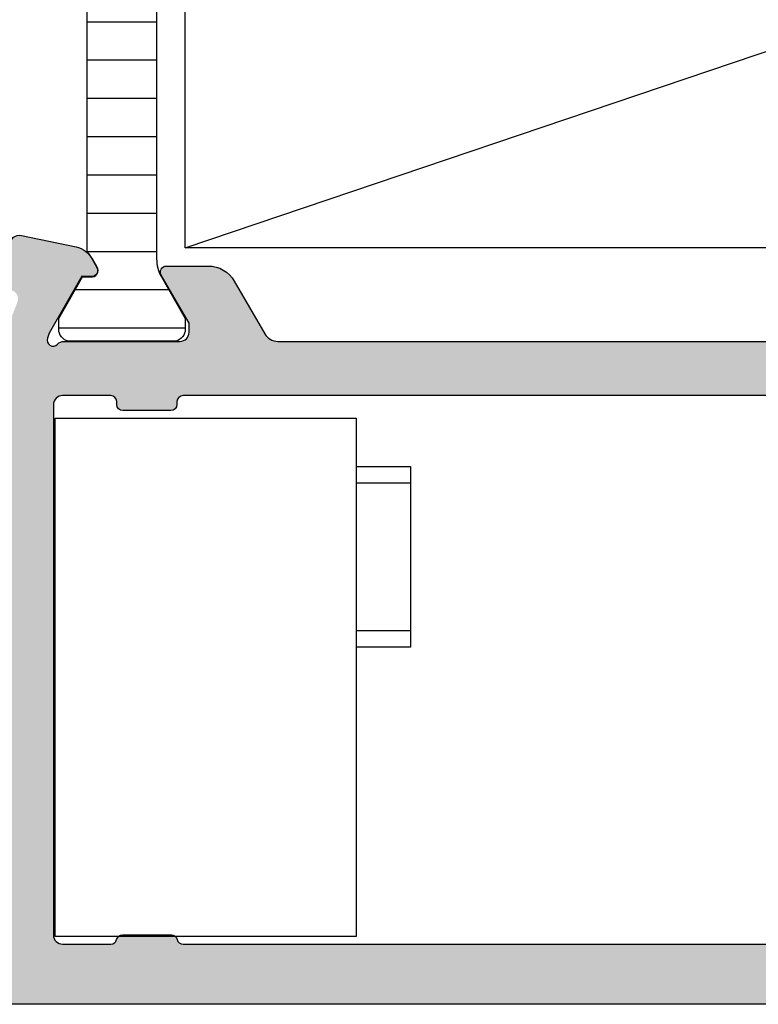
# Model space of a CAD drawing. Units: millimetres. Extents: x 121 to 9948, y -206 to 3918.
# Drawn here: x 1910 to 1934, y 2612 to 2645 of the extents above; entities that cross this region are included whole.
import ezdxf

# ---------------------------------------------------------------- set-up
doc = ezdxf.new("R2010")
doc.units = ezdxf.units.MM
for name, color, linetype in [('1', 7, 'Continuous'), ('Alum-Profile-Contour_Deko', 4, 'Continuous'), ('Alum-Profile-Hatch_Deko', 1, 'Continuous'), ('Fixings_Deko', 5, 'Continuous'), ('Moulding', 1, 'Continuous'), ('PVC-Profile_Deko', 7, 'Continuous')]:
    doc.layers.add(name, color=color, linetype=linetype)

# ---------------------------------------------------------------- blocks, each defined once
blk = doc.blocks.new('WSS')
at = {"layer": 'Fixings_Deko'}
for p, q in [((-28.95000300000032, 29.85155211815936), (-28.94968500000002, 29.29702011815937)), ((-30.74998100000002, 29.29702011815937), (-28.94968500000002, 29.29702011815937)), ((-28.94968500000002, 29.29702011815937), (-28.95000300000004, 24.40603911815924)), ((-28.95000300000004, 24.40603911815924), (-30.74998100000002, 24.40603911815924)), ((-28.95000300000004, 24.40603911815919), (-28.95000300000035, 23.85154311815938))]:
    blk.add_line(p, q, dxfattribs=at)
blk.add_lwpolyline([(-28.94979100000003, 29.85155211815936), (-30.74998100000002, 29.85155211815936), (-30.74998100000002, 23.85154311815938), (-28.95000300000035, 23.85154311815938), (-28.95000300000004, 14.25154211815936), (-18.94998700000002, 14.25154211815936), (-18.94998700000002, 31.45154011815936), (-28.95000300000004, 31.45154011815936), (-28.95000300000032, 29.85155211815936)], dxfattribs=at)
blk = doc.blocks.new('74421')
at = {"layer": 'Alum-Profile-Hatch_Deko', "true_color": 0xa6a6a6}
h = blk.add_hatch(color=253, dxfattribs=at)
h.dxf.hatch_style = 1
edge = h.paths.add_edge_path(flags=16)
edge.add_line((-35.14999999999873, 2.299999997299892), (-35.14999999999873, 19.89999999730026))
edge.add_arc((-34.84999999999888, 19.89999999730014), 0.2999999999998479, 89.9999999999797, 179.9999999999776, ccw=False)
edge.add_line((-34.84999999999877, 20.19999999729998), (-33.24999999999886, 20.19999999729998))
edge.add_arc((-33.24999999999875, 19.99999999730005), 0.1999999999999318, 3.26281224261038e-11, 90.00000000003263, ccw=False)
edge.add_line((-33.04999999999882, 19.99999999730016), (-33.04999999999882, 19.89999999730026))
edge.add_arc((-32.84999999999866, 19.89999999730014), 0.2000000000001592, 179.9999999999674, 269.9999999999674)
edge.add_line((-32.84999999999877, 19.69999999729998), (-31.24999999999886, 19.69999999729998))
edge.add_arc((-31.24999999999898, 19.89999999730014), 0.2000000000001592, 270.0000000000326, 360.0000000000326)
edge.add_line((-31.04999999999882, 19.89999999730026), (-31.04999999999882, 19.99999999730016))
edge.add_arc((-30.84999999999888, 19.99999999730004), 0.1999999999999389, 89.99999999996948, 179.9999999999654, ccw=False)
edge.add_line((-30.84999999999877, 20.19999999729998), (35.65000000000123, 20.19999999729998))
edge.add_arc((35.65000000000123, 19.99999999729971), 0.2000000000002764, 1.0231815394945443e-12, 90, ccw=False)
edge.add_line((35.8500000000015, 19.99999999729971), (35.8500000000015, 19.8999999972998))
edge.add_arc((36.05000000000132, 19.8999999972998), 0.1999999999998181, 180, 270)
edge.add_line((36.05000000000132, 19.69999999729998), (37.65000000000123, 19.69999999729998))
edge.add_arc((37.65000000000111, 19.89999999730014), 0.2000000000001592, 270.0000000000326, 360.0000000000326)
edge.add_line((37.85000000000127, 19.89999999730026), (37.85000000000127, 19.99999999730016))
edge.add_arc((38.05000000000121, 19.99999999730005), 0.1999999999999318, 89.99999999996737, 179.9999999999674, ccw=False)
edge.add_line((38.05000000000132, 20.19999999729998), (39.65000000000123, 20.19999999729998))
edge.add_arc((39.65000000000111, 19.89999999729991), 0.3000000000000718, -2.0975221559638157e-11, 89.99999999997829, ccw=False)
edge.add_line((39.95000000000118, 19.8999999972998), (39.95000000000118, 2.299999997299892))
edge.add_arc((39.65000000000131, 2.299999997300032), 0.2999999999998693, 269.99999997753287, 359.99999999997317, ccw=False)
edge.add_line((39.64999999988368, 1.999999997300165), (38.0499999999231, 1.999999997926807))
edge.add_arc((38.05000000000133, 2.199999997926823), 0.2000000000000157, 194.4775121628988, 269.99999997759056, ccw=False)
edge.add_arc((37.66270166534034, 2.099999998082468), 0.2000000000000433, 14.47751216290517, 89.99999997628171)
edge.add_line((37.66270166542313, 2.299999998082512), (36.03729833511284, 2.299999998756448))
edge.add_arc((36.03729833503018, 2.099999998756652), 0.1999999999997959, 89.99999997632038, 165.5224880479865)
edge.add_arc((35.65000000000129, 2.199999997175729), 0.2000000000001611, 269.9999999999817, 345.5224880479046, ccw=False)
edge.add_line((35.65000000000123, 1.999999997175564), (-30.84999999999877, 1.999999997175564))
edge.add_arc((-30.84999999999865, 2.199999997175379), 0.1999999999998145, 194.4775119520174, 269.99999999996436, ccw=False)
edge.add_arc((-31.23729833502744, 2.099999998756433), 0.2000000000000137, 14.47751195206214, 90.00000002376103)
edge.add_line((-31.23729833511038, 2.299999998756448), (-32.8627016654209, 2.299999998082512))
edge.add_arc((-32.86270166533801, 2.099999998082634), 0.1999999999998781, 90.0000000237468, 165.5224878371318)
edge.add_arc((-33.24999999999886, 2.199999997926812), 0.2000000000000061, 270.0000000224074, 345.5224878371035, ccw=False)
edge.add_line((-33.24999999992065, 1.999999997926807), (-34.84999999988122, 1.999999997300165))
edge.add_arc((-34.84999999999886, 2.299999997300031), 0.2999999999998657, 180.0000000000265, 270.0000000224671, ccw=False)
edge = h.paths.add_edge_path()
edge.add_arc((50.45000000394094, 3.900000032941136), 0.8000000000001251, 359.999999999996, 450.0000000000366)
edge.add_line((50.45000000394043, 4.700000032941261), (50.0500000039408, 4.700000032941261))
edge.add_arc((50.05000000394116, 3.700000032941347), 0.9999999999999147, 90.00000000002116, 180.0000000000049)
edge.add_line((49.05000000394125, 3.700000032941261), (49.05000000394125, 1.942179885191308))
edge.add_arc((48.55000000394136, 1.9421798851913), 0.4999999999998934, -94.63530212823821, 9.094947017729282e-13, ccw=False)
edge.add_line((48.5095934725507, 1.443815247379916), (41.92575608116681, 1.977621244117927))
edge.add_arc((41.95000000000139, 2.276640026804968), 0.3000000000001631, 179.99999999997, 265.36469787172945, ccw=False)
edge.add_line((41.65000000000123, 2.276640026805126), (41.65000000000123, 21.99999999730107))
edge.add_line((41.65000000000123, 21.99999999730107), (41.15527374563385, 23.28208591282964))
edge.add_arc((41.42645191677066, 23.41039179538688), 0.2999999999998257, 106.87999999979289, 205.3208147215046, ccw=False)
edge.add_line((41.33934146128763, 23.69746629537849), (41.38718721128521, 23.71198470462559))
edge.add_line((41.38718721128521, 23.71198470462559), (41.38727088907285, 25.21634251943942))
edge.add_arc((41.07906262605916, 25.21573129606211), 0.3082088690870802, 0.1136260060221387, 101.8799999999562)
edge.add_line((41.01561394422311, 25.51733860989452), (39.20238347356485, 25.13589201376681))
edge.add_arc((39.36707356058086, 24.3530272903063), 0.8000000000001494, 101.8800000000051, 151.8800000000599)
edge.add_line((38.66150364208761, 24.73008310861132), (38.50936973097919, 24.44540082538015))
edge.add_arc((38.68576221060231, 24.35113687080386), 0.1999999999998894, 151.880000000026, 271.879999999952)
edge.add_line((38.69232347108937, 24.15124452512555), (39.01408119930761, 24.16180589135229))
edge.add_line((39.01408119930761, 24.16180589135229), (40.09864564627946, 22.275962199491))
edge.add_line((40.09864564627946, 22.275962199491), (40.15070234634163, 22.1044081528662))
edge.add_arc((39.96623465700402, 22.03760553913466), 0.1961910232679491, -138.7605083965654, 19.907206228769496, ccw=False)
edge.add_arc((39.60278640450111, 21.69999999729987), 0.3000000000002967, 43.96744671232616, 89.99999999995794)
edge.add_line((39.60278640450133, 21.99999999730016), (35.75000000000159, 21.99999999730016))
edge.add_arc((35.75000000000159, 22.29999999730035), 0.3000000000001819, 180, 270, ccw=False)
edge.add_line((35.45000000000141, 22.29999999730035), (35.45000000000141, 22.59999999730053))
edge.add_line((35.45000000000141, 22.59999999730053), (36.37376043070481, 24.19999999729998))
edge.add_arc((36.2005553499479, 24.29999999730009), 0.2000000000000716, 329.9999999999761, 449.9999999999735)
edge.add_line((36.20055534994799, 24.49999999730016), (34.81491470389278, 24.49999999730016))
edge.add_arc((34.81491470389265, 23.49999999730022), 0.9999999999999467, 89.99999999999267, 150.0000000000017)
edge.add_line((33.94888930010825, 23.99999999730016), (32.93852632902622, 22.24999999730016))
edge.add_arc((32.50551362713409, 22.49999999730001), 0.4999999999998477, 270.0000000000106, 330.0000000000102, ccw=False)
edge.add_line((32.50551362713418, 21.99999999730016), (-32.50551362713145, 21.99999999730016))
edge.add_arc((-32.50551362713173, 22.49999999729981), 0.4999999999996483, 210.0000000000368, 270.00000000003257, ccw=False)
edge.add_line((-32.93852632902349, 22.24999999729971), (-33.94888930010552, 23.99999999730016))
edge.add_arc((-34.81491470389011, 23.49999999729991), 1.000000000000261, 30.00000000000853, 90.00000000000978)
edge.add_line((-34.81491470389028, 24.49999999730016), (-36.20055534994526, 24.49999999730016))
edge.add_arc((-36.2005553499453, 24.29999999730004), 0.2000000000001236, 89.99999999998779, 209.9999999999983)
edge.add_line((-36.3737604307023, 24.19999999729998), (-35.44999999999868, 22.59999999730053))
edge.add_line((-35.44999999999868, 22.59999999730053), (-35.44999999999868, 22.29999999730035))
edge.add_arc((-35.74999999999886, 22.29999999730035), 0.3000000000001819, -90, 0, ccw=False)
edge.add_line((-35.74999999999886, 21.99999999730016), (-39.60278640449883, 21.99999999730016))
edge.add_arc((-39.60278640449885, 21.6999999972999), 0.3000000000002672, 89.99999999999594, 136.0325532876759)
edge.add_arc((-39.96623465700161, 22.03760553913477), 0.1961910232679249, 160.0927937709792, 318.7605083965152, ccw=False)
edge.add_line((-40.1507023463389, 22.10440815286711), (-40.09864564627674, 22.275962199491))
edge.add_line((-40.09864564627674, 22.275962199491), (-39.01408119930534, 24.16180589135229))
edge.add_line((-39.01408119930534, 24.16180589135229), (-38.69232347108664, 24.15124452512555))
edge.add_arc((-38.68576221059956, 24.35113687080385), 0.1999999999998774, 268.1200000000417, 388.1199999999796)
edge.add_line((-38.50936973097646, 24.44540082538015), (-38.66150364208488, 24.73008310861132))
edge.add_arc((-39.36707356057835, 24.353027290306), 0.8000000000004835, 28.11999999995126, 78.11999999998383)
edge.add_line((-39.20238347356212, 25.13589201376681), (-41.01561394422038, 25.51733860989452))
edge.add_arc((-41.07906262605653, 25.21573129606199), 0.3082088690872154, 78.12000000002895, 179.8863739928571)
edge.add_line((-41.38727088907035, 25.21634251944533), (-41.38718721128248, 23.71198470462559))
edge.add_line((-41.38718721128248, 23.71198470462559), (-41.33934146128445, 23.69746629537849))
edge.add_arc((-41.42645191676836, 23.41039179538679), 0.30000000000017, -25.320814721550903, 73.12000000004957, ccw=False)
edge.add_line((-41.15527374563135, 23.28208591282919), (-41.64999999999873, 21.99999999730016))
edge.add_line((-41.64999999999873, 21.99999999730016), (-41.64999999999873, 18.98751566379178))
edge.add_arc((-41.4499999999987, 18.98751566379183), 0.2000000000000313, 180.0000000000122, 238.2284295005429)
edge.add_line((-41.55530680475044, 18.81748485225171), (-40.30796020712637, 18.04495378318234))
edge.add_arc((-40.14999999999881, 18.30000000049253), 0.300000000000037, 238.2284295005557, 360.0000000000264)
edge.add_line((-39.84999999999877, 18.30000000049267), (-39.84999999999877, 19.73417878688269))
edge.add_arc((-39.58924116099456, 19.7420893936874), 0.2608788029312515, 81.34878382172428, 181.7376416370583, ccw=False)
edge.add_line((-39.54999999999905, 20.00000000049249), (-37.14999999999895, 20.00000000049249))
edge.add_arc((-37.11075883900291, 19.74208939368749), 0.2608788029312525, -1.737641637575905, 98.65121617839247, ccw=False)
edge.add_line((-36.84999999999877, 19.73417878688042), (-36.84999999999877, 13.90000000049258))
edge.add_line((-36.84999999999877, 13.90000000049258), (-36.84999999999877, 11.90000000049213))
edge.add_line((-36.84999999999877, 11.90000000049213), (-36.84999999999877, 2.300000000492219))
edge.add_arc((-37.14999999999873, 2.300000000492446), 0.2999999999999545, 269.9999999999566, 359.9999999999566, ccw=False)
edge.add_line((-37.14999999999895, 2.000000000492491), (-39.54999999999882, 2.000000000492491))
edge.add_arc((-39.54999999999893, 2.300000000492332), 0.2999999999998408, 180.0000000000217, 270.00000000002166, ccw=False)
edge.add_line((-39.84999999999877, 2.300000000492219), (-39.84999999999877, 3.700000000492309))
edge.add_arc((-40.14999999999891, 3.700000000492403), 0.3000000000001393, 359.9999999999822, 481.7715704994606)
edge.add_line((-40.3079602071266, 3.955046217802646), (-41.75530680475072, 3.058647240560276))
edge.add_arc((-41.64999999999883, 2.888616429020356), 0.199999999999938, 121.7715704995195, 180.0000000000438)
edge.add_line((-41.84999999999877, 2.888616429020203), (-41.84999999999877, 0.2000000004900357))
edge.add_arc((-41.64999999999891, 0.2000000004900755), 0.1999999999998607, 180.0000000000114, 269.9999999993364)
edge.add_line((-41.65000000000123, 4.902176442556083e-10), (41.65000000000123, -4.902176442556083e-10))
edge.add_line((41.65000000000123, -4.902176442556083e-10), (54.15000000929172, 3.295099304523319e-08))
edge.add_arc((54.15000000394115, 2.000000032950999), 2.000000000000006, 270.0000001532824, 359.9999999999999)
edge.add_line((56.15000000394116, 2.000000032950993), (56.15000000394116, 3.700000032951266))
edge.add_arc((55.15000000394119, 3.700000032951294), 0.9999999999999716, 359.9999999999984, 450.0000000013826)
edge.add_line((55.15000000391706, 4.700000032951266), (54.75000000393061, 4.700000032941261))
edge.add_arc((54.75000000394984, 3.900000032941399), 0.7999999999998622, 90.00000000137756, 179.9999999999903)
edge.add_arc((54.15000000395006, 3.900000032941342), 0.200000000000081, 179.999999999945, 270.0000000013577)
edge.add_line((54.1500000039548, 3.700000032941261), (54.55000000393625, 3.700000032951266))
edge.add_arc((54.55000000394098, 3.500000032951178), 0.2000000000000881, -5.292122295941226e-11, 90.00000000135572, ccw=False)
edge.add_line((54.75000000394107, 3.500000032950993), (54.75000000394107, 2.400000032951084))
edge.add_arc((53.75000000394122, 2.400000032950936), 0.9999999999998508, -89.99999999974801, 8.526512829121202e-12, ccw=False)
edge.add_line((53.75000000394562, 1.400000032951084), (51.45000000394543, 1.40000003294108))
edge.add_arc((51.45000000394126, 2.400000032941001), 0.999999999999921, 179.9999999999955, 270.00000000023897, ccw=False)
edge.add_line((50.45000000394134, 2.40000003294108), (50.45000000394134, 3.500000032941443))
edge.add_arc((50.65000000394114, 3.500000032941458), 0.1999999999998039, 89.99999999999591, 180.0000000000041, ccw=False)
edge.add_line((50.65000000394116, 3.700000032941261), (51.0500000039408, 3.700000032941261))
edge.add_arc((51.05000000394099, 3.900000032941335), 0.2000000000000739, 269.999999999943, 359.9999999999267)
at = {"layer": 'PVC-Profile_Deko', "true_color": 0x636466}
h = blk.add_hatch(dxfattribs=at)
h.set_pattern_fill('ANSI31', color=251, scale=0.4, angle=135, style=0)
h.set_pattern_definition([(7.016477563892661e-15, (396.0995397171475, -300.3575661591744), (2.220446049250313e-16, -1.27), [])])
h.paths.add_polyline_path([(38.82639320225121, 24.96525111176334, 0.02793958202012491), (38.65501940076888, 24.73567496650912), (38.50055588416649, 24.46182233098034, 0.6290867350985775), (38.71727777955198, 24.14113687076633), (38.98439429707878, 24.14113687076633), (39.77639320223329, 22.7599999973495), (39.77639320224193, 22.39999999734982, -0.3500061075203043), (39.46527514642253, 22.00999999734222), (35.88751125807835, 22.00999999725764, -0.3500061075194246), (35.57639320224189, 22.39999999725023), (35.57639320223302, 22.75999999725082), (36.36738111121713, 24.13936975237493, 0.1309057172525351), (36.52639320225126, 24.73631545625994), (36.52639320225126, 36.99999999741203), (36.52639320225126, 49.26368453842542, 0.1309057172525349), (36.36738111121713, 49.86063024231044), (35.57639320223325, 51.2399999974341), (35.57639320224189, 51.59999999743513, -0.3500061075194295), (35.88751125807835, 51.98999999742728), (39.46527514642275, 51.98999999734315, -0.3500061075201086), (39.77639320224193, 51.59999999733554), (39.77639320223352, 51.23999999733542), (38.98439429707878, 49.85886312391858), (38.71727777955221, 49.85886312391858, 0.6290867351058445), (38.50055588416876, 49.53817766370094), (38.6550194007682, 49.26432502817715, 0.02793958202024135), (38.82639320225121, 49.03474888292158), (38.82639320225121, 36.999999997327)])
h.paths.add_polyline_path([(-41.54487763319548, 47.60328599726517, -0.3095427405276616), (-41.28953967044231, 47.97621078187967), (-38.82027717479377, 48.93406758800847, 0.3951183166279489), (-38.64256663291144, 49.30368005909941), (-38.50389687580491, 49.54386312388169, 0.577350269189293), (-38.68576221059971, 49.85886312388129), (-38.95287673881262, 49.85886312388129), (-39.74487763328102, 51.23999999729858), (-39.74487763328966, 51.58999999729758, -0.4142135623733706), (-39.34487763329912, 51.98999999730768), (-35.94487763329903, 51.98999999738726, -0.4142135623728141), (-35.54487763328939, 51.58999999739717), (-35.55401355457502, 51.24522204586538), (-36.44528406333143, 49.68595325145998, 0.1429521089543998), (-36.64487763322768, 48.96825977338813), (-36.64487763321245, 48.31741599737097, -0.3095428336485301), (-37.28322285698005, 47.38510391288855), (-39.48953954365425, 46.5292478310912, 0.3095428336421341), (-39.74487763316097, 46.1563229973076), (-39.74487763316142, 36.99999999734291), (-39.74487763316097, 27.84367699737732, 0.3095428336421341), (-39.48953954365425, 27.47075216359372), (-37.28322285698005, 26.61489608179681, -0.3095428336485301), (-36.64487763321245, 25.6825839973144), (-36.64487763322768, 25.03174022128815, 0.1429521089525292), (-36.44528406333188, 24.31404674322584), (-35.55401355457502, 22.75477794881999), (-35.54487763328939, 22.4099999972882, -0.4142135623728141), (-35.9448776332988, 22.00999999729765), (-39.34487763329912, 22.00999999737769, -0.4142135623734696), (-39.74487763328966, 22.40999999738733), (-39.74487763328102, 22.75999999738724), (-38.95287673881262, 24.14113687080408), (-38.68576221059993, 24.14113687080408, 0.5773502691893415), (-38.50389687580491, 24.45613687080368), (-38.64256663291144, 24.69631993558596, 0.3951183166277971), (-38.82027717479377, 25.06593240667644), (-41.28953967044231, 26.0237892128057, -0.309542740527701), (-41.54487763319548, 26.39671399741974), (-41.54487763319548, 36.99999999734746)])
at = {"layer": 'Alum-Profile-Contour_Deko'}
for points in [[(41.38727088907285, 25.21634251943942, 0.4757248385959886), (41.01561394422311, 25.51733860989452), (39.20238347356485, 25.13589201376681, 0.221694662643191), (38.66150364208761, 24.73008310861132), (38.50936973097919, 24.44540082538015, 0.5773502691892016), (38.69232347108937, 24.15124452512555), (39.01408119930761, 24.16180589135229), (40.09864564627946, 22.275962199491), (40.15070234634163, 22.1044081528662, -0.8292414158528917), (39.81870671332285, 21.908274864335, 0.2036002236723184), (39.60278640450133, 21.99999999730016), (35.75000000000159, 21.99999999730016, -0.4142135623730984), (35.45000000000141, 22.29999999730035), (35.45000000000141, 22.59999999730053), (36.37376043070481, 24.19999999729998, 0.5773502691896053), (36.20055534994799, 24.49999999730016), (34.81491470389278, 24.49999999730016, 0.267949192431165), (33.94888930010825, 23.99999999730016), (32.93852632902622, 22.24999999730016, -0.2679491924311204), (32.50551362713418, 21.99999999730016), (-32.50551362713145, 21.99999999730016, -0.2679491924311024)], [(-30.84999999999877, 20.19999999729998), (35.65000000000123, 20.19999999729998, -0.4142135623730848), (35.8500000000015, 19.99999999729971), (35.8500000000015, 19.8999999972998, 0.414213562373095), (36.05000000000132, 19.69999999729998), (37.65000000000123, 19.69999999729998, 0.414213562373095), (37.85000000000127, 19.89999999730026), (37.85000000000127, 19.99999999730016, -0.414213562373095), (38.05000000000132, 20.19999999729998), (39.65000000000123, 20.19999999729998, -0.4142135623730916), (39.95000000000118, 19.8999999972998), (39.95000000000118, 2.299999997299892, -0.4142135624878103), (39.64999999988368, 1.999999997300165), (38.0499999999231, 1.999999997926807, -0.3419987131226759), (37.85635083267084, 2.14999999800466, 0.3419987131162653), (37.66270166542313, 2.299999998082512), (36.03729833511284, 2.299999998756448, 0.3419987143750829), (35.84364916751588, 2.149999997966006, -0.3419987142593647), (35.65000000000123, 1.999999997175564), (-30.84999999999877, 1.999999997175564, -0.3419987142594863)]]:
    blk.add_lwpolyline(points, format="xyb", dxfattribs=at)
blk.add_lwpolyline([(-41.65000000000123, 4.902176442556083e-10), (41.65000000000123, -4.902176442556083e-10)], dxfattribs=at)
at = {"layer": 'PVC-Profile_Deko'}
blk.add_lwpolyline([(36.52639320225126, 36.99999999741203), (36.52639320225126, 24.73631545625994, -0.1309057172525351), (36.36738111121713, 24.13936975237493), (35.57639320223325, 22.75999999725082), (35.57639320224189, 22.39999999725023, 0.350006107519552), (35.88751125807858, 22.00999999725764), (39.46527514642275, 22.00999999734222, 0.3500061075201771), (39.77639320224193, 22.39999999734982), (39.77639320223329, 22.7599999973495), (38.98439429707878, 24.14113687076633), (38.71727777955221, 24.14113687076633, -0.6290867350993996), (38.50055588416672, 24.46182233098079), (38.65501940076888, 24.73567496650912, -0.02793958202012161), (38.82639320225121, 24.96525111176334), (38.82639320225121, 36.999999997327)], format="xyb", dxfattribs=at)

msp = doc.modelspace()

# ---------------------------------------------------------------- linework, layer by layer
at = {"layer": '1'}
msp.add_line((1915.047245078128, 2637.285700833497, -4.884420371636944e-09), (1985.547245078128, 2661.085700833497, -4.884420371636944e-09), dxfattribs=at)
at = {"layer": '1', "elevation": -4.884420371636944e-09}
msp.add_lwpolyline([(1915.047245078128, 2661.085700833497), (1985.547245078128, 2661.085700833497), (1985.547245078128, 2637.285700833497), (1915.047245078128, 2637.285700833497)], close=True, dxfattribs=at)

# ---------------------------------------------------------------- block references
at = {"xscale": -1}
msp.add_blockref('74421', (1950.621504649741, 2612.178125881956, -4.884420371636944e-09), dxfattribs=at)
at = {"layer": 'Moulding', "xscale": -1}
msp.add_blockref('WSS', (1891.773456009174, 2600.1765947637), dxfattribs=at)

doc.saveas('drawing.dxf')
